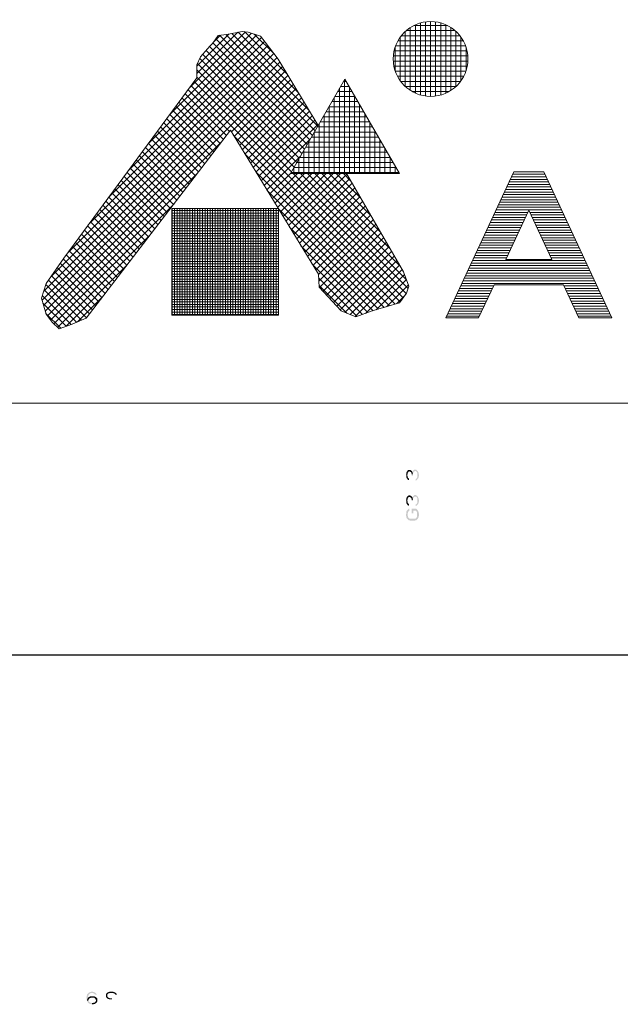
# Model space of a CAD drawing. Units: inches. Extents: x 21 to 939, y 9 to 1258.
# Drawn here: x 157 to 252, y 14 to 170 of the extents above; entities that cross this region are included whole.
import ezdxf

# ---------------------------------------------------------------- set-up
doc = ezdxf.new("R2010")
doc.units = ezdxf.units.IN
doc.header["$MEASUREMENT"] = 0
doc.layers.add('_U+30EC_U+30A4_U+30E4_U+30FC 1', color=7, linetype='Continuous')
doc.layers.add('図面枠', color=6, linetype='Continuous', lineweight=20)
doc.layers.add('細線', color=7, linetype='Continuous', lineweight=9)

msp = doc.modelspace()

# ---------------------------------------------------------------- hatches: boundary and pattern name
at = {"layer": '_U+30EC_U+30A4_U+30E4_U+30FC 1'}
h = msp.add_hatch(color=7, dxfattribs=at)
h.dxf.hatch_style = 2
edge = h.paths.add_edge_path()
edge.add_spline(control_points=[(218.77, 97.9), (218.77, 97.9), (218.6, 97.9), (218.6, 97.9), (218.6, 97.9), (218.6, 98.09), (218.6, 98.09), (218.95, 99.98), (220.42, 98), (219.37, 97.18), (219.37, 97.18), (219.24, 97.13), (219.24, 97.13), (219.24, 97.13), (219.24, 97.37), (219.24, 97.37), (219.24, 97.37), (219.32, 97.42), (219.32, 97.42), (219.32, 97.42), (219.41, 97.52), (219.41, 97.52), (219.41, 97.52), (219.45, 97.61), (219.45, 97.61), (219.45, 97.61), (219.5, 97.85), (219.5, 97.85), (219.5, 97.85), (219.5, 98.14), (219.5, 98.14), (219.5, 98.14), (219.45, 98.38), (219.45, 98.38), (219.45, 98.38), (219.41, 98.48), (219.41, 98.48), (219.41, 98.48), (219.32, 98.57), (219.32, 98.57), (219.32, 98.57), (219.24, 98.62), (219.24, 98.62), (219.24, 98.62), (219.07, 98.62), (219.07, 98.62), (219.07, 98.62), (218.94, 98.52), (218.94, 98.52), (218.94, 98.52), (218.86, 98.43), (218.86, 98.43), (218.86, 98.43), (218.81, 98.33), (218.81, 98.33), (218.81, 98.33), (218.77, 98.09), (218.77, 98.09), (218.77, 98.09), (218.77, 97.9), (218.77, 97.9)], knot_values=[0, 0, 0, 0, 0.352778, 0.352778, 0.352778, 0.705556, 0.705556, 0.705556, 1.058333, 1.058333, 1.058333, 1.411111, 1.411111, 1.411111, 1.763889, 1.763889, 1.763889, 2.116667, 2.116667, 2.116667, 2.469444, 2.469444, 2.469444, 2.822222, 2.822222, 2.822222, 3.175, 3.175, 3.175, 3.527778, 3.527778, 3.527778, 3.880556, 3.880556, 3.880556, 4.233333, 4.233333, 4.233333, 4.586111, 4.586111, 4.586111, 4.938889, 4.938889, 4.938889, 5.291667, 5.291667, 5.291667, 5.644444, 5.644444, 5.644444, 5.997222, 5.997222, 5.997222, 6.35, 6.35, 6.35, 6.702778, 6.702778, 6.702778, 7.055556, 7.055556, 7.055556, 7.055556], degree=3, periodic=0)
edge.add_line((218.77, 97.9), (218.77, 97.9))
h = msp.add_hatch(color=7, dxfattribs=at)
h.dxf.hatch_style = 2
edge = h.paths.add_edge_path()
edge.add_spline(control_points=[(218.18, 97.42), (218.18, 97.42), (218.18, 97.18), (218.18, 97.18), (218.18, 97.18), (218.01, 97.23), (218.01, 97.23), (218.01, 97.23), (217.92, 97.33), (217.92, 97.33), (217.66, 97.54), (217.69, 98.08), (217.75, 98.38), (217.75, 98.38), (217.84, 98.57), (217.84, 98.57), (217.84, 98.57), (218.01, 98.76), (218.01, 98.76), (218.01, 98.76), (218.18, 98.81), (218.18, 98.81), (218.18, 98.81), (218.26, 98.81), (218.26, 98.81), (218.26, 98.81), (218.43, 98.76), (218.43, 98.76), (218.43, 98.76), (218.56, 98.67), (218.56, 98.67), (218.56, 98.67), (218.69, 98.52), (218.69, 98.52), (218.69, 98.52), (218.73, 98.38), (218.73, 98.38), (218.73, 98.38), (218.77, 98.09), (218.77, 98.09), (218.77, 98.09), (218.6, 98.09), (218.6, 98.09), (218.6, 98.09), (218.56, 98.28), (218.56, 98.28), (218.56, 98.28), (218.52, 98.38), (218.52, 98.38), (218.52, 98.38), (218.43, 98.48), (218.43, 98.48), (218.43, 98.48), (218.26, 98.57), (218.26, 98.57), (218.26, 98.57), (218.18, 98.57), (218.18, 98.57), (218.18, 98.57), (218.05, 98.48), (218.05, 98.48), (218.05, 98.48), (217.96, 98.33), (217.96, 98.33), (217.96, 98.33), (217.92, 98.09), (217.92, 98.09), (217.92, 98.09), (217.92, 97.9), (217.92, 97.9), (217.92, 97.9), (217.96, 97.66), (217.96, 97.66), (217.96, 97.66), (218.05, 97.52), (218.05, 97.52), (218.05, 97.52), (218.18, 97.42), (218.18, 97.42)], knot_values=[0, 0, 0, 0, 0.352778, 0.352778, 0.352778, 0.705556, 0.705556, 0.705556, 1.058333, 1.058333, 1.058333, 1.411111, 1.411111, 1.411111, 1.763889, 1.763889, 1.763889, 2.116667, 2.116667, 2.116667, 2.469444, 2.469444, 2.469444, 2.822222, 2.822222, 2.822222, 3.175, 3.175, 3.175, 3.527778, 3.527778, 3.527778, 3.880556, 3.880556, 3.880556, 4.233333, 4.233333, 4.233333, 4.586111, 4.586111, 4.586111, 4.938889, 4.938889, 4.938889, 5.291667, 5.291667, 5.291667, 5.644444, 5.644444, 5.644444, 5.997222, 5.997222, 5.997222, 6.35, 6.35, 6.35, 6.702778, 6.702778, 6.702778, 7.055556, 7.055556, 7.055556, 7.408333, 7.408333, 7.408333, 7.761111, 7.761111, 7.761111, 8.113889, 8.113889, 8.113889, 8.466667, 8.466667, 8.466667, 8.819444, 8.819444, 8.819444, 9.172222, 9.172222, 9.172222, 9.172222], degree=3, periodic=0)
edge.add_line((218.18, 97.42), (218.18, 97.42))
h = msp.add_hatch(color=7, dxfattribs=at)
h.dxf.hatch_style = 2
edge = h.paths.add_edge_path()
edge.add_spline(control_points=[(218.18, 93.4), (218.18, 93.4), (218.18, 93.16), (218.18, 93.16), (218.18, 93.16), (218.01, 93.21), (218.01, 93.21), (218.01, 93.21), (217.92, 93.3), (217.92, 93.3), (217.66, 93.52), (217.69, 94.06), (217.75, 94.36), (217.75, 94.36), (217.84, 94.55), (217.84, 94.55), (217.84, 94.55), (217.92, 94.64), (217.92, 94.64), (217.92, 94.64), (218.01, 94.74), (218.01, 94.74), (218.01, 94.74), (218.18, 94.79), (218.18, 94.79), (218.18, 94.79), (218.26, 94.79), (218.26, 94.79), (218.26, 94.79), (218.43, 94.74), (218.43, 94.74), (218.43, 94.74), (218.56, 94.64), (218.56, 94.64), (218.56, 94.64), (218.69, 94.5), (218.69, 94.5), (218.69, 94.5), (218.73, 94.36), (218.73, 94.36), (218.73, 94.36), (218.77, 94.07), (218.77, 94.07), (218.77, 94.07), (218.6, 94.07), (218.6, 94.07), (218.6, 94.07), (218.56, 94.26), (218.56, 94.26), (218.56, 94.26), (218.52, 94.36), (218.52, 94.36), (218.52, 94.36), (218.43, 94.45), (218.43, 94.45), (218.43, 94.45), (218.26, 94.55), (218.26, 94.55), (218.26, 94.55), (218.18, 94.55), (218.18, 94.55), (218.18, 94.55), (218.05, 94.45), (218.05, 94.45), (218.05, 94.45), (217.96, 94.31), (217.96, 94.31), (217.96, 94.31), (217.92, 94.07), (217.92, 94.07), (217.92, 94.07), (217.92, 93.88), (217.92, 93.88), (217.92, 93.88), (217.96, 93.64), (217.96, 93.64), (217.96, 93.64), (218.05, 93.49), (218.05, 93.49), (218.05, 93.49), (218.18, 93.4), (218.18, 93.4)], knot_values=[0, 0, 0, 0, 0.352778, 0.352778, 0.352778, 0.705556, 0.705556, 0.705556, 1.058333, 1.058333, 1.058333, 1.411111, 1.411111, 1.411111, 1.763889, 1.763889, 1.763889, 2.116667, 2.116667, 2.116667, 2.469444, 2.469444, 2.469444, 2.822222, 2.822222, 2.822222, 3.175, 3.175, 3.175, 3.527778, 3.527778, 3.527778, 3.880556, 3.880556, 3.880556, 4.233333, 4.233333, 4.233333, 4.586111, 4.586111, 4.586111, 4.938889, 4.938889, 4.938889, 5.291667, 5.291667, 5.291667, 5.644444, 5.644444, 5.644444, 5.997222, 5.997222, 5.997222, 6.35, 6.35, 6.35, 6.702778, 6.702778, 6.702778, 7.055556, 7.055556, 7.055556, 7.408333, 7.408333, 7.408333, 7.761111, 7.761111, 7.761111, 8.113889, 8.113889, 8.113889, 8.466667, 8.466667, 8.466667, 8.819444, 8.819444, 8.819444, 9.172222, 9.172222, 9.172222, 9.525, 9.525, 9.525, 9.525], degree=3, periodic=0)
edge.add_line((218.18, 93.4), (218.18, 93.4))
h = msp.add_hatch(color=7, dxfattribs=at)
h.dxf.hatch_style = 2
edge = h.paths.add_edge_path()
edge.add_spline(control_points=[(218.77, 93.88), (218.77, 93.88), (218.6, 93.88), (218.6, 93.88), (218.6, 93.88), (218.6, 94.07), (218.6, 94.07), (218.95, 95.96), (220.42, 93.97), (219.37, 93.16), (219.37, 93.16), (219.24, 93.11), (219.24, 93.11), (219.24, 93.11), (219.24, 93.35), (219.24, 93.35), (219.24, 93.35), (219.32, 93.4), (219.32, 93.4), (219.32, 93.4), (219.41, 93.49), (219.41, 93.49), (219.41, 93.49), (219.45, 93.59), (219.45, 93.59), (219.45, 93.59), (219.5, 93.83), (219.5, 93.83), (219.5, 93.83), (219.5, 94.12), (219.5, 94.12), (219.5, 94.12), (219.45, 94.36), (219.45, 94.36), (219.45, 94.36), (219.41, 94.45), (219.41, 94.45), (219.41, 94.45), (219.32, 94.55), (219.32, 94.55), (219.32, 94.55), (219.24, 94.6), (219.24, 94.6), (219.24, 94.6), (219.07, 94.6), (219.07, 94.6), (219.07, 94.6), (218.94, 94.5), (218.94, 94.5), (218.94, 94.5), (218.86, 94.4), (218.86, 94.4), (218.86, 94.4), (218.81, 94.31), (218.81, 94.31), (218.81, 94.31), (218.77, 94.07), (218.77, 94.07), (218.77, 94.07), (218.77, 93.88), (218.77, 93.88)], knot_values=[0, 0, 0, 0, 0.352778, 0.352778, 0.352778, 0.705556, 0.705556, 0.705556, 1.058333, 1.058333, 1.058333, 1.411111, 1.411111, 1.411111, 1.763889, 1.763889, 1.763889, 2.116667, 2.116667, 2.116667, 2.469444, 2.469444, 2.469444, 2.822222, 2.822222, 2.822222, 3.175, 3.175, 3.175, 3.527778, 3.527778, 3.527778, 3.880556, 3.880556, 3.880556, 4.233333, 4.233333, 4.233333, 4.586111, 4.586111, 4.586111, 4.938889, 4.938889, 4.938889, 5.291667, 5.291667, 5.291667, 5.644444, 5.644444, 5.644444, 5.997222, 5.997222, 5.997222, 6.35, 6.35, 6.35, 6.702778, 6.702778, 6.702778, 7.055556, 7.055556, 7.055556, 7.055556], degree=3, periodic=0)
edge.add_line((218.77, 93.88), (218.77, 93.88))
h = msp.add_hatch(color=7, dxfattribs=at)
h.dxf.hatch_style = 2
edge = h.paths.add_edge_path()
edge.add_spline(control_points=[(218.22, 92.68), (218.22, 92.68), (218.13, 92.68), (218.13, 92.68), (218.13, 92.68), (217.96, 92.53), (217.96, 92.53), (217.96, 92.53), (217.88, 92.44), (217.88, 92.44), (217.88, 92.44), (217.75, 92.25), (217.75, 92.25), (217.75, 92.25), (217.71, 91.77), (217.71, 91.77), (217.71, 91.77), (217.71, 91.58), (217.71, 91.58), (217.71, 91.58), (217.75, 91.29), (217.75, 91.29), (217.75, 91.29), (217.88, 91.1), (217.88, 91.1), (217.88, 91.1), (217.96, 91), (217.96, 91), (217.96, 91), (218.13, 90.86), (218.13, 90.86), (218.13, 90.86), (218.39, 90.81), (218.39, 90.81), (218.39, 90.81), (219.03, 90.81), (219.03, 90.81), (219.81, 90.82), (219.93, 92.12), (219.45, 92.53), (219.45, 92.53), (219.28, 92.68), (219.28, 92.68), (219.28, 92.68), (218.6, 92.68), (218.6, 92.68), (218.6, 92.68), (218.6, 91.96), (218.6, 91.96), (218.6, 91.96), (218.86, 91.96), (218.86, 91.96), (218.86, 91.96), (218.86, 92.39), (218.86, 92.39), (218.86, 92.39), (219.2, 92.39), (219.2, 92.39), (219.2, 92.39), (219.32, 92.3), (219.32, 92.3), (219.32, 92.3), (219.41, 92.15), (219.41, 92.15), (219.41, 92.15), (219.45, 91.96), (219.45, 91.96), (219.45, 91.96), (219.45, 91.58), (219.45, 91.58), (219.45, 91.58), (219.41, 91.38), (219.41, 91.38), (219.41, 91.38), (219.32, 91.24), (219.32, 91.24), (219.32, 91.24), (219.2, 91.14), (219.2, 91.14), (219.2, 91.14), (219.03, 91.1), (219.03, 91.1), (219.03, 91.1), (218.39, 91.1), (218.39, 91.1), (218.39, 91.1), (218.22, 91.14), (218.22, 91.14), (218.22, 91.14), (218.09, 91.24), (218.09, 91.24), (218.09, 91.24), (218.01, 91.38), (218.01, 91.38), (218.01, 91.38), (217.96, 91.58), (217.96, 91.58), (217.96, 91.58), (217.96, 91.96), (217.96, 91.96), (217.96, 91.96), (218.01, 92.15), (218.01, 92.15), (218.01, 92.15), (218.09, 92.3), (218.09, 92.3), (218.09, 92.3), (218.22, 92.34), (218.22, 92.34), (218.22, 92.34), (218.22, 92.68), (218.22, 92.68)], knot_values=[0, 0, 0, 0, 0.352778, 0.352778, 0.352778, 0.705556, 0.705556, 0.705556, 1.058333, 1.058333, 1.058333, 1.411111, 1.411111, 1.411111, 1.763889, 1.763889, 1.763889, 2.116667, 2.116667, 2.116667, 2.469444, 2.469444, 2.469444, 2.822222, 2.822222, 2.822222, 3.175, 3.175, 3.175, 3.527778, 3.527778, 3.527778, 3.880556, 3.880556, 3.880556, 4.233333, 4.233333, 4.233333, 4.586111, 4.586111, 4.586111, 4.938889, 4.938889, 4.938889, 5.291667, 5.291667, 5.291667, 5.644444, 5.644444, 5.644444, 5.997222, 5.997222, 5.997222, 6.35, 6.35, 6.35, 6.702778, 6.702778, 6.702778, 7.055556, 7.055556, 7.055556, 7.408333, 7.408333, 7.408333, 7.761111, 7.761111, 7.761111, 8.113889, 8.113889, 8.113889, 8.466667, 8.466667, 8.466667, 8.819444, 8.819444, 8.819444, 9.172222, 9.172222, 9.172222, 9.525, 9.525, 9.525, 9.877778, 9.877778, 9.877778, 10.230556, 10.230556, 10.230556, 10.583333, 10.583333, 10.583333, 10.936111, 10.936111, 10.936111, 11.288889, 11.288889, 11.288889, 11.641667, 11.641667, 11.641667, 11.994444, 11.994444, 11.994444, 12.347222, 12.347222, 12.347222, 12.7, 12.7, 12.7, 13.052778, 13.052778, 13.052778, 13.052778], degree=3, periodic=0)
edge.add_line((218.22, 92.68), (218.22, 92.68))
h = msp.add_hatch(color=7, dxfattribs=at)
h.dxf.hatch_style = 2
edge = h.paths.add_edge_path()
edge.add_spline(control_points=[(167.55, 15.09), (167.55, 15.09), (167.59, 15.01), (167.59, 15.01), (167.59, 15.01), (167.74, 14.84), (167.74, 14.84), (167.74, 14.84), (167.88, 14.75), (167.88, 14.75), (167.88, 14.75), (168.12, 14.71), (168.12, 14.71), (168.12, 14.71), (168.12, 14.5), (168.12, 14.5), (168.12, 14.5), (167.83, 14.54), (167.83, 14.54), (167.83, 14.54), (167.74, 14.58), (167.74, 14.58), (167.25, 14.8), (167.17, 15.44), (167.31, 15.9), (167.31, 15.9), (167.35, 16.03), (167.35, 16.03), (167.35, 16.03), (167.4, 16.11), (167.4, 16.11), (167.68, 16.57), (168.38, 16.62), (168.74, 16.24), (168.74, 16.24), (168.84, 16.11), (168.84, 16.11), (168.84, 16.11), (168.89, 16.03), (168.89, 16.03), (168.89, 16.03), (168.65, 16.03), (168.65, 16.03), (168.1, 16.6), (167.36, 16.17), (167.5, 15.35), (167.5, 15.35), (167.55, 15.09), (167.55, 15.09)], knot_values=[0, 0, 0, 0, 0.352778, 0.352778, 0.352778, 0.705556, 0.705556, 0.705556, 1.058333, 1.058333, 1.058333, 1.411111, 1.411111, 1.411111, 1.763889, 1.763889, 1.763889, 2.116667, 2.116667, 2.116667, 2.469444, 2.469444, 2.469444, 2.822222, 2.822222, 2.822222, 3.175, 3.175, 3.175, 3.527778, 3.527778, 3.527778, 3.880556, 3.880556, 3.880556, 4.233333, 4.233333, 4.233333, 4.586111, 4.586111, 4.586111, 4.938889, 4.938889, 4.938889, 5.291667, 5.291667, 5.291667, 5.644444, 5.644444, 5.644444, 5.644444], degree=3, periodic=0)
edge.add_line((167.55, 15.09), (167.55, 15.09))
h = msp.add_hatch(color=7, dxfattribs=at)
h.dxf.hatch_style = 2
edge = h.paths.add_edge_path()
edge.add_spline(control_points=[(168.12, 14.71), (168.12, 14.71), (168.26, 14.71), (168.26, 14.71), (168.26, 14.71), (168.46, 14.75), (168.46, 14.75), (168.46, 14.75), (168.55, 14.79), (168.55, 14.79), (168.55, 14.79), (168.65, 14.88), (168.65, 14.88), (168.65, 14.88), (168.74, 15.05), (168.74, 15.05), (168.74, 15.05), (168.74, 15.13), (168.74, 15.13), (168.74, 15.13), (168.7, 15.3), (168.7, 15.3), (168.7, 15.3), (168.6, 15.43), (168.6, 15.43), (168.6, 15.43), (168.46, 15.52), (168.46, 15.52), (168.18, 15.6), (167.85, 15.58), (167.64, 15.35), (167.64, 15.35), (167.59, 15.26), (167.59, 15.26), (167.59, 15.26), (167.55, 15.09), (167.55, 15.09), (167.55, 15.09), (167.31, 15.09), (167.31, 15.09), (167.31, 15.09), (167.4, 15.35), (167.4, 15.35), (167.4, 15.35), (167.5, 15.52), (167.5, 15.52), (167.5, 15.52), (167.64, 15.64), (167.64, 15.64), (167.64, 15.64), (167.83, 15.73), (167.83, 15.73), (167.83, 15.73), (168.12, 15.77), (168.12, 15.77), (168.12, 15.77), (168.26, 15.77), (168.26, 15.77), (168.26, 15.77), (168.55, 15.73), (168.55, 15.73), (168.55, 15.73), (168.74, 15.64), (168.74, 15.64), (168.74, 15.64), (168.84, 15.56), (168.84, 15.56), (168.84, 15.56), (168.94, 15.43), (168.94, 15.43), (169.07, 14.99), (168.95, 14.75), (168.55, 14.54), (168.55, 14.54), (168.26, 14.5), (168.26, 14.5), (168.26, 14.5), (168.12, 14.5), (168.12, 14.5), (168.12, 14.5), (168.12, 14.71), (168.12, 14.71)], knot_values=[0, 0, 0, 0, 0.352778, 0.352778, 0.352778, 0.705556, 0.705556, 0.705556, 1.058333, 1.058333, 1.058333, 1.411111, 1.411111, 1.411111, 1.763889, 1.763889, 1.763889, 2.116667, 2.116667, 2.116667, 2.469444, 2.469444, 2.469444, 2.822222, 2.822222, 2.822222, 3.175, 3.175, 3.175, 3.527778, 3.527778, 3.527778, 3.880556, 3.880556, 3.880556, 4.233333, 4.233333, 4.233333, 4.586111, 4.586111, 4.586111, 4.938889, 4.938889, 4.938889, 5.291667, 5.291667, 5.291667, 5.644444, 5.644444, 5.644444, 5.997222, 5.997222, 5.997222, 6.35, 6.35, 6.35, 6.702778, 6.702778, 6.702778, 7.055556, 7.055556, 7.055556, 7.408333, 7.408333, 7.408333, 7.761111, 7.761111, 7.761111, 8.113889, 8.113889, 8.113889, 8.466667, 8.466667, 8.466667, 8.819444, 8.819444, 8.819444, 9.172222, 9.172222, 9.172222, 9.525, 9.525, 9.525, 9.525], degree=3, periodic=0)
edge.add_line((168.12, 14.71), (168.12, 14.71))
h = msp.add_hatch(color=7, dxfattribs=at)
h.dxf.hatch_style = 2
edge = h.paths.add_edge_path()
edge.add_spline(control_points=[(171.28, 15.43), (171.28, 15.43), (171.28, 15.26), (171.28, 15.26), (171.28, 15.26), (171.09, 15.26), (171.09, 15.26), (171.09, 15.26), (170.8, 15.3), (170.8, 15.3), (170.39, 15.36), (170.2, 15.79), (170.37, 16.16), (170.37, 16.16), (170.47, 16.28), (170.47, 16.28), (170.47, 16.28), (170.61, 16.37), (170.61, 16.37), (171.01, 16.59), (171.53, 16.55), (171.91, 16.28), (171.91, 16.28), (172, 16.16), (172, 16.16), (172, 16.16), (172.05, 16.03), (172.05, 16.03), (172.05, 16.03), (171.81, 16.03), (171.81, 16.03), (171.81, 16.03), (171.76, 16.11), (171.76, 16.11), (171.76, 16.11), (171.67, 16.2), (171.67, 16.2), (171.67, 16.2), (171.57, 16.24), (171.57, 16.24), (171.57, 16.24), (171.33, 16.28), (171.33, 16.28), (171.33, 16.28), (171.04, 16.28), (171.04, 16.28), (171.04, 16.28), (170.8, 16.24), (170.8, 16.24), (170.8, 16.24), (170.71, 16.2), (170.71, 16.2), (170.71, 16.2), (170.61, 16.11), (170.61, 16.11), (170.61, 16.11), (170.56, 16.03), (170.56, 16.03), (170.56, 16.03), (170.56, 15.73), (170.56, 15.73), (170.56, 15.73), (170.66, 15.6), (170.66, 15.6), (170.66, 15.6), (170.76, 15.52), (170.76, 15.52), (170.76, 15.52), (170.85, 15.47), (170.85, 15.47), (170.85, 15.47), (171.09, 15.43), (171.09, 15.43), (171.09, 15.43), (171.28, 15.43), (171.28, 15.43)], knot_values=[0, 0, 0, 0, 0.352778, 0.352778, 0.352778, 0.705556, 0.705556, 0.705556, 1.058333, 1.058333, 1.058333, 1.411111, 1.411111, 1.411111, 1.763889, 1.763889, 1.763889, 2.116667, 2.116667, 2.116667, 2.469444, 2.469444, 2.469444, 2.822222, 2.822222, 2.822222, 3.175, 3.175, 3.175, 3.527778, 3.527778, 3.527778, 3.880556, 3.880556, 3.880556, 4.233333, 4.233333, 4.233333, 4.586111, 4.586111, 4.586111, 4.938889, 4.938889, 4.938889, 5.291667, 5.291667, 5.291667, 5.644444, 5.644444, 5.644444, 5.997222, 5.997222, 5.997222, 6.35, 6.35, 6.35, 6.702778, 6.702778, 6.702778, 7.055556, 7.055556, 7.055556, 7.408333, 7.408333, 7.408333, 7.761111, 7.761111, 7.761111, 8.113889, 8.113889, 8.113889, 8.466667, 8.466667, 8.466667, 8.819444, 8.819444, 8.819444, 8.819444], degree=3, periodic=0)
edge.add_line((171.28, 15.43), (171.28, 15.43))

# ---------------------------------------------------------------- linework, layer by layer
at = {"layer": 'Defpoints', "linetype": 'Continuous'}
msp.add_lwpolyline([(99.08, 69.64), (939.08, 69.64), (939.08, 1257.64), (99.08, 1257.64)], close=True, dxfattribs=at)
at = {"layer": '図面枠', "linetype": 'Continuous'}
msp.add_line((903.97, 109.31), (134.18, 109.31), dxfattribs=at)
at = {"layer": '細線', "linetype": 'Continuous'}
for p, q in [((220.77, 157.79), (220.77, 169.49)), ((221.57, 157.73), (221.57, 169.54)), ((222.37, 157.79), (222.37, 169.49)), ((223.17, 157.95), (223.17, 169.32)), ((183.52, 159.09), (192.36, 167.93)), ((184.67, 161.37), (191.16, 167.86)), ((189.41, 167.52), (191.82, 167.98)), ((191.17, 167.86), (200.64, 158.39)), ((191.82, 167.98), (192.75, 167.89)), ((192.21, 167.95), (198.93, 161.23)), ((192.75, 167.89), (194.7, 167.24)), ((217.57, 159.3), (217.57, 167.97)), ((217.72, 168.11), (225.43, 168.11)), ((218.37, 158.68), (218.37, 168.59)), ((218.92, 168.91), (224.23, 168.91)), ((219.17, 158.25), (219.17, 169.03)), ((219.97, 157.96), (219.97, 169.32)), ((223.97, 158.24), (223.97, 169.03)), ((224.77, 158.67), (224.77, 168.6)), ((225.57, 159.29), (225.57, 167.99)), ((170.74, 141.78), (195.37, 166.41)), ((173.93, 146.1), (194.87, 167.04)), ((177.13, 150.43), (194.13, 167.43)), ((180.32, 154.76), (193.28, 167.72)), ((184.67, 162.5), (189.76, 167.59)), ((187.18, 166.13), (188.02, 167.33)), ((187.21, 166.17), (188.43, 167.39)), ((187.67, 166.83), (202.92, 151.58)), ((188.02, 167.33), (189.41, 167.52)), ((188.27, 167.37), (203.33, 152.3)), ((189.26, 167.5), (203.75, 153.02)), ((190.22, 167.68), (202.35, 155.55)), ((193.72, 167.57), (196.92, 164.37)), ((194.7, 167.24), (195.45, 166.31)), ((195.45, 166.31), (197.49, 163.62)), ((216.42, 166.51), (226.73, 166.51)), ((216.77, 160.21), (216.77, 167.06)), ((216.95, 167.31), (226.2, 167.31)), ((226.37, 160.19), (226.37, 167.08)), ((164.34, 133.12), (196.35, 165.13)), ((167.54, 137.45), (195.86, 165.77)), ((185.23, 163.99), (186.71, 165.66)), ((186.12, 164.99), (201.68, 149.43)), ((186.65, 165.59), (202.09, 150.15)), ((186.71, 165.66), (187.18, 166.13)), ((187.21, 166.16), (202.51, 150.86)), ((215.81, 164.91), (227.34, 164.91)), ((215.97, 161.79), (215.97, 165.48)), ((216.05, 165.71), (227.1, 165.71)), ((227.17, 161.75), (227.17, 165.53)), ((160.23, 125.61), (197.77, 163.15)), ((160.5, 127.02), (197.32, 163.84)), ((161.61, 129.26), (196.84, 164.48)), ((184.67, 162.69), (185.23, 163.99)), ((185.12, 163.73), (200.85, 147.99)), ((185.59, 164.39), (201.26, 148.71)), ((197.49, 163.62), (203.81, 153.12)), ((215.68, 163.31), (227.47, 163.31)), ((215.69, 164.11), (227.46, 164.11)), ((160.49, 124.74), (198.2, 162.45)), ((160.75, 123.87), (198.62, 161.74)), ((184.67, 160.64), (184.67, 162.69)), ((184.67, 161.91), (200.02, 146.56)), ((184.78, 162.94), (200.44, 147.28)), ((215.78, 162.51), (227.37, 162.51)), ((215.99, 161.71), (227.15, 161.71)), ((163.68, 132.22), (184.67, 160.64)), ((184.25, 160.07), (217.7, 126.62)), ((184.67, 160.78), (199.61, 145.84)), ((190.13, 152.12), (199.05, 161.04)), ((190.56, 151.41), (199.47, 160.33)), ((199.44, 145.56), (208.04, 160.45)), ((207.85, 160.11), (208.24, 160.11)), ((207.97, 145.56), (207.97, 160.32)), ((208.04, 160.45), (216.64, 145.56)), ((216.34, 160.91), (226.81, 160.91)), ((216.84, 160.11), (226.31, 160.11)), ((183.29, 158.77), (189.84, 152.21)), ((183.77, 159.42), (217.23, 125.96)), ((190.98, 150.71), (199.9, 159.62)), ((191.41, 150.01), (200.32, 158.92)), ((206.92, 158.51), (209.17, 158.51)), ((207.17, 145.56), (207.17, 158.94)), ((207.38, 159.31), (208.7, 159.31)), ((208.77, 145.56), (208.77, 159.2)), ((217.56, 159.31), (225.59, 159.31)), ((218.65, 158.51), (224.5, 158.51)), ((182.33, 157.47), (188.86, 150.93)), ((182.81, 158.12), (189.35, 151.57)), ((191.84, 149.31), (200.75, 158.21)), ((192.27, 148.61), (201.17, 157.5)), ((206, 156.91), (210.09, 156.91)), ((206.37, 145.56), (206.37, 157.55)), ((206.46, 157.71), (209.63, 157.71)), ((209.57, 145.56), (209.57, 157.82)), ((180.88, 155.52), (187.38, 149.01)), ((181.36, 156.17), (187.88, 149.65)), ((181.84, 156.82), (188.37, 150.29)), ((192.7, 147.9), (201.6, 156.8)), ((193.13, 147.2), (202.02, 156.09)), ((193.56, 146.5), (202.45, 155.38)), ((205.54, 156.11), (210.55, 156.11)), ((205.57, 145.56), (205.57, 156.17)), ((210.37, 145.56), (210.37, 156.43)), ((179.92, 154.21), (186.4, 147.74)), ((180.4, 154.87), (186.89, 148.38)), ((193.99, 145.8), (202.87, 154.68)), ((194.42, 145.09), (203.3, 153.97)), ((204.61, 154.51), (211.47, 154.51)), ((204.77, 145.56), (204.77, 154.78)), ((205.07, 155.31), (211.01, 155.31)), ((211.17, 145.56), (211.17, 155.04)), ((189.97, 152.38), (167.21, 122.74)), ((178.48, 152.26), (184.93, 145.82)), ((178.96, 152.91), (185.42, 146.46)), ((179.44, 153.56), (185.91, 147.1)), ((203.85, 129.67), (189.97, 152.38)), ((194.85, 144.39), (203.72, 153.27)), ((203.69, 152.91), (212.4, 152.91)), ((203.97, 145.56), (203.97, 153.4)), ((204.15, 153.71), (211.94, 153.71)), ((211.97, 145.56), (211.97, 153.66)), ((212.77, 145.56), (212.77, 152.27)), ((177.52, 150.96), (183.94, 144.54)), ((178, 151.61), (184.44, 145.18)), ((190.42, 151.64), (216.75, 125.3)), ((195.28, 143.69), (202.58, 151)), ((202.76, 151.31), (213.32, 151.31)), ((203.17, 145.56), (203.17, 152.01)), ((203.23, 152.11), (212.86, 152.11)), ((213.57, 145.56), (213.57, 150.89)), ((161.1, 123.09), (188.57, 150.56)), ((176.56, 149.66), (182.96, 143.26)), ((177.04, 150.31), (183.45, 143.9)), ((201.57, 145.56), (201.57, 149.24)), ((201.84, 149.71), (214.25, 149.71)), ((202.3, 150.51), (213.78, 150.51)), ((202.37, 145.56), (202.37, 150.62)), ((214.37, 145.56), (214.37, 149.5)), ((175.12, 147.71), (181.49, 141.34)), ((175.6, 148.36), (181.98, 141.98)), ((176.08, 149.01), (182.47, 142.62)), ((192.2, 148.73), (215.96, 124.96)), ((195.71, 142.99), (201.04, 148.32)), ((200.77, 145.56), (200.77, 147.85)), ((200.92, 148.11), (215.17, 148.11)), ((201.38, 148.91), (214.71, 148.91)), ((215.17, 145.56), (215.17, 148.12)), ((174.15, 146.41), (180.5, 140.06)), ((174.64, 147.06), (181, 140.7)), ((199.97, 145.56), (199.97, 146.47)), ((199.99, 146.51), (216.09, 146.51)), ((200.45, 147.31), (215.63, 147.31)), ((215.97, 145.56), (215.97, 146.73)), ((161.57, 122.43), (184.83, 145.69)), ((173.19, 145.1), (179.52, 138.78)), ((173.67, 145.75), (180.01, 139.42)), ((193.98, 145.82), (215.09, 124.7)), ((196.14, 142.29), (199.49, 145.64)), ((196.56, 141.58), (200.54, 145.56)), ((196.99, 140.88), (201.67, 145.56)), ((197.42, 140.18), (202.8, 145.56)), ((197.85, 139.48), (203.93, 145.56)), ((198.28, 138.78), (205.07, 145.56)), ((198.71, 138.07), (206.2, 145.56)), ((199.14, 137.37), (207.33, 145.56)), ((199.44, 145.56), (216.64, 145.56)), ((199.53, 145.71), (216.56, 145.71)), ((199.57, 136.67), (208.35, 145.45)), ((199.89, 145.56), (218.01, 127.44)), ((200, 135.97), (208.76, 144.73)), ((201.02, 145.56), (217.74, 128.84)), ((202.15, 145.56), (216.73, 130.99)), ((203.29, 145.56), (215.17, 133.68)), ((204.42, 145.56), (213.61, 136.37)), ((205.55, 145.56), (212.05, 139.06)), ((206.68, 145.56), (210.49, 141.74)), ((207.81, 145.56), (208.94, 144.43)), ((208.28, 145.56), (217.28, 130.04)), ((234.69, 145.84), (223.95, 122.82)), ((234.13, 144.64), (240.01, 144.64)), ((234.31, 145.04), (239.82, 145.04)), ((234.5, 145.44), (239.63, 145.44)), ((239.45, 145.84), (234.69, 145.84)), ((234.69, 145.84), (239.45, 145.84)), ((239.45, 145.84), (250.18, 122.82)), ((171.75, 143.15), (178.05, 136.86)), ((172.23, 143.8), (178.54, 137.5)), ((172.71, 144.45), (179.03, 138.14)), ((200.43, 135.26), (209.18, 144.02)), ((200.86, 134.56), (209.59, 143.3)), ((233.38, 143.04), (240.75, 143.04)), ((233.57, 143.44), (240.57, 143.44)), ((233.75, 143.84), (240.38, 143.84)), ((233.94, 144.24), (240.19, 144.24)), ((170.79, 141.85), (177.06, 135.58)), ((171.27, 142.5), (177.56, 136.22)), ((195.76, 142.91), (214.22, 124.44)), ((201.29, 133.86), (210.01, 142.58)), ((201.72, 133.16), (210.42, 141.87)), ((232.63, 141.44), (241.5, 141.44)), ((232.82, 141.84), (241.31, 141.84)), ((233.01, 142.24), (241.12, 142.24)), ((233.19, 142.64), (240.94, 142.64)), ((162.1, 121.83), (181.08, 140.81)), ((169.35, 139.9), (175.59, 133.66)), ((169.83, 140.55), (176.08, 134.3)), ((170.31, 141.2), (176.57, 134.94)), ((180.72, 140.07), (180.72, 123.23)), ((197.54, 140.07), (180.72, 140.07)), ((180.77, 123.23), (180.77, 140.07)), ((181.17, 123.23), (181.17, 140.07)), ((181.57, 123.23), (181.57, 140.07)), ((181.97, 123.23), (181.97, 140.07)), ((182.37, 123.23), (182.37, 140.07)), ((182.77, 123.23), (182.77, 140.07)), ((183.17, 123.23), (183.17, 140.07)), ((183.57, 123.23), (183.57, 140.07)), ((183.97, 123.23), (183.97, 140.07)), ((184.37, 123.23), (184.37, 140.07)), ((184.77, 123.23), (184.77, 140.07)), ((185.17, 123.23), (185.17, 140.07)), ((185.57, 123.23), (185.57, 140.07)), ((185.97, 123.23), (185.97, 140.07)), ((186.37, 123.23), (186.37, 140.07)), ((186.77, 123.23), (186.77, 140.07)), ((187.17, 123.23), (187.17, 140.07)), ((187.57, 123.23), (187.57, 140.07)), ((187.97, 123.23), (187.97, 140.07)), ((188.37, 123.23), (188.37, 140.07)), ((188.77, 123.23), (188.77, 140.07)), ((189.17, 123.23), (189.17, 140.07)), ((189.57, 123.23), (189.57, 140.07)), ((189.97, 123.23), (189.97, 140.07)), ((190.37, 123.23), (190.37, 140.07)), ((190.77, 123.23), (190.77, 140.07)), ((191.17, 123.23), (191.17, 140.07)), ((191.57, 123.23), (191.57, 140.07)), ((191.97, 123.23), (191.97, 140.07)), ((192.37, 123.23), (192.37, 140.07)), ((192.77, 123.23), (192.77, 140.07)), ((193.17, 123.23), (193.17, 140.07)), ((193.57, 123.23), (193.57, 140.07)), ((193.97, 123.23), (193.97, 140.07)), ((194.37, 123.23), (194.37, 140.07)), ((194.77, 123.23), (194.77, 140.07)), ((195.17, 123.23), (195.17, 140.07)), ((195.57, 123.23), (195.57, 140.07)), ((195.97, 123.23), (195.97, 140.07)), ((196.37, 123.23), (196.37, 140.07)), ((196.77, 123.23), (196.77, 140.07)), ((197.17, 123.23), (197.17, 140.07)), ((197.54, 123.23), (197.54, 140.07)), ((197.54, 139.99), (213.35, 124.18)), ((202.14, 132.46), (210.84, 141.15)), ((202.57, 131.75), (211.25, 140.43)), ((231.89, 139.84), (242.24, 139.84)), ((232.07, 140.24), (242.06, 140.24)), ((232.26, 140.64), (241.87, 140.64)), ((232.45, 141.04), (241.68, 141.04)), ((168.39, 138.6), (174.61, 132.38)), ((168.87, 139.25), (175.1, 133.02)), ((180.72, 139.71), (197.54, 139.71)), ((180.72, 139.31), (197.54, 139.31)), ((180.72, 138.91), (197.54, 138.91)), ((180.72, 138.51), (197.54, 138.51)), ((203, 131.05), (211.67, 139.72)), ((203.43, 130.35), (212.08, 139)), ((203.85, 129.64), (212.5, 138.28)), ((231.33, 138.64), (236.53, 138.64)), ((231.52, 139.04), (236.72, 139.04)), ((231.7, 139.44), (236.9, 139.44)), ((237.07, 139.79), (233.44, 132.02)), ((237.07, 139.79), (240.69, 132.02)), ((237.23, 139.44), (242.43, 139.44)), ((237.42, 139.04), (242.62, 139.04)), ((237.6, 138.64), (242.8, 138.64)), ((167.43, 137.3), (173.62, 131.1)), ((167.91, 137.95), (174.11, 131.74)), ((180.72, 138.11), (197.54, 138.11)), ((180.72, 137.71), (197.54, 137.71)), ((180.72, 137.31), (197.54, 137.31)), ((180.72, 136.91), (197.54, 136.91)), ((199.32, 137.08), (212.48, 123.92)), ((203.92, 128.57), (212.91, 137.57)), ((204.04, 127.56), (213.33, 136.85)), ((230.58, 137.04), (235.78, 137.04)), ((230.77, 137.44), (235.97, 137.44)), ((230.96, 137.84), (236.16, 137.84)), ((231.14, 138.24), (236.34, 138.24)), ((237.79, 138.24), (242.99, 138.24)), ((237.98, 137.84), (243.18, 137.84)), ((238.16, 137.44), (243.36, 137.44)), ((238.35, 137.04), (243.55, 137.04)), ((162.69, 121.29), (177.34, 135.93)), ((165.98, 135.34), (172.15, 129.18)), ((166.46, 135.99), (172.64, 129.82)), ((166.95, 136.64), (173.13, 130.46)), ((180.72, 136.51), (197.54, 136.51)), ((180.72, 136.11), (197.54, 136.11)), ((180.72, 135.71), (197.54, 135.71)), ((180.72, 135.31), (197.54, 135.31)), ((204.59, 126.98), (213.74, 136.14)), ((205.13, 126.39), (214.16, 135.42)), ((229.84, 135.44), (235.04, 135.44)), ((230.02, 135.84), (235.22, 135.84)), ((230.21, 136.24), (235.41, 136.24)), ((230.4, 136.64), (235.6, 136.64)), ((238.54, 136.64), (243.74, 136.64)), ((238.72, 136.24), (243.92, 136.24)), ((238.91, 135.84), (244.11, 135.84)), ((239.1, 135.44), (244.3, 135.44)), ((165.02, 134.04), (171.17, 127.9)), ((165.5, 134.69), (171.66, 128.54)), ((180.72, 134.91), (197.54, 134.91)), ((180.72, 134.51), (197.54, 134.51)), ((180.72, 134.11), (197.54, 134.11)), ((180.72, 133.71), (197.54, 133.71)), ((201.1, 134.17), (211.64, 123.63)), ((205.68, 125.81), (214.57, 134.7)), ((206.23, 125.22), (214.99, 133.99)), ((229.09, 133.84), (234.29, 133.84)), ((229.28, 134.24), (234.48, 134.24)), ((229.46, 134.64), (234.66, 134.64)), ((229.65, 135.04), (234.85, 135.04)), ((239.28, 135.04), (244.48, 135.04)), ((239.47, 134.64), (244.67, 134.64)), ((239.66, 134.24), (244.86, 134.24)), ((239.84, 133.84), (245.04, 133.84)), ((160.89, 128.22), (163.68, 132.22)), ((163.58, 132.09), (169.69, 125.98)), ((164.06, 132.74), (170.18, 126.62)), ((164.54, 133.39), (170.67, 127.26)), ((180.72, 133.31), (197.54, 133.31)), ((180.72, 132.91), (197.54, 132.91)), ((180.72, 132.51), (197.54, 132.51)), ((180.72, 132.11), (197.54, 132.11)), ((206.77, 124.64), (215.4, 133.27)), ((207.32, 124.05), (215.82, 132.55)), ((228.34, 132.24), (233.54, 132.24)), ((228.53, 132.64), (233.73, 132.64)), ((228.72, 133.04), (233.92, 133.04)), ((228.9, 133.44), (234.1, 133.44)), ((240.03, 133.44), (245.23, 133.44)), ((240.21, 133.04), (245.41, 133.04)), ((240.4, 132.64), (245.6, 132.64)), ((240.59, 132.24), (245.79, 132.24)), ((162.65, 130.75), (168.71, 124.7)), ((163.12, 131.42), (169.2, 125.34)), ((163.99, 121.45), (173.59, 131.06)), ((180.72, 131.71), (197.54, 131.71)), ((180.72, 131.31), (197.54, 131.31)), ((180.72, 130.91), (197.54, 130.91)), ((180.72, 130.51), (197.54, 130.51)), ((202.88, 131.26), (210.81, 123.33)), ((208.05, 123.65), (216.23, 131.84)), ((208.85, 123.32), (216.65, 131.12)), ((227.6, 130.64), (246.53, 130.64)), ((227.78, 131.04), (246.35, 131.04)), ((227.97, 131.44), (246.16, 131.44)), ((228.16, 131.84), (245.97, 131.84)), ((233.44, 132.02), (240.69, 132.02)), ((161.72, 129.42), (167.73, 123.42)), ((162.19, 130.09), (168.22, 124.06)), ((180.72, 130.11), (197.54, 130.11)), ((180.72, 129.71), (197.54, 129.71)), ((180.72, 129.31), (197.54, 129.31)), ((203.97, 127.64), (203.85, 129.67)), ((203.88, 129.12), (209.97, 123.03)), ((209.66, 123), (217.06, 130.4)), ((211.29, 123.5), (217.43, 129.64)), ((217.28, 130.04), (218.14, 127.82)), ((226.85, 129.04), (247.28, 129.04)), ((227.04, 129.44), (247.09, 129.44)), ((227.23, 129.84), (246.91, 129.84)), ((227.41, 130.24), (246.72, 130.24)), ((160.15, 125.9), (160.89, 128.22)), ((160.83, 128.05), (166.45, 122.43)), ((161.26, 128.75), (167.23, 122.78)), ((180.72, 128.91), (197.54, 128.91)), ((180.72, 128.51), (197.54, 128.51)), ((180.72, 128.11), (197.54, 128.11)), ((180.72, 127.71), (197.54, 127.71)), ((203.96, 127.92), (208.34, 123.53)), ((207.48, 123.88), (203.97, 127.64)), ((212.99, 124.07), (217.75, 128.83)), ((214.61, 124.56), (218.06, 128.01)), ((218.14, 127.82), (217.77, 126.71)), ((226.11, 127.44), (231.31, 127.44)), ((226.29, 127.84), (231.49, 127.84)), ((226.48, 128.24), (247.65, 128.24)), ((226.67, 128.64), (247.47, 128.64)), ((231.58, 128.02), (229.15, 122.82)), ((231.58, 128.02), (242.56, 128.02)), ((242.56, 128.02), (244.98, 122.82)), ((242.64, 127.84), (247.84, 127.84)), ((242.83, 127.44), (248.03, 127.44)), ((160.89, 123.39), (160.15, 125.9)), ((160.28, 126.33), (164.85, 121.77)), ((160.56, 127.19), (165.66, 122.1)), ((165.84, 122.17), (169.85, 126.18)), ((180.72, 127.31), (197.54, 127.31)), ((180.72, 126.91), (197.54, 126.91)), ((180.72, 126.51), (197.54, 126.51)), ((180.72, 126.11), (197.54, 126.11)), ((216.23, 125.04), (217.44, 126.25)), ((217.77, 126.71), (216.66, 125.17)), ((225.36, 125.84), (230.56, 125.84)), ((225.55, 126.24), (230.75, 126.24)), ((225.73, 126.64), (230.93, 126.64)), ((225.92, 127.04), (231.12, 127.04)), ((243.01, 127.04), (248.21, 127.04)), ((243.2, 126.64), (248.4, 126.64)), ((243.39, 126.24), (248.59, 126.24)), ((243.57, 125.84), (248.77, 125.84)), ((160.38, 125.11), (164.02, 121.47)), ((180.72, 125.71), (197.54, 125.71)), ((180.72, 125.31), (197.54, 125.31)), ((180.72, 124.91), (197.54, 124.91)), ((180.72, 124.51), (197.54, 124.51)), ((216.66, 125.17), (212.35, 123.88)), ((224.8, 124.64), (230, 124.64)), ((224.99, 125.04), (230.19, 125.04)), ((225.17, 125.44), (230.37, 125.44)), ((243.76, 125.44), (248.96, 125.44)), ((243.95, 125.04), (249.15, 125.04)), ((244.13, 124.64), (249.33, 124.64)), ((160.86, 123.5), (163.19, 121.16)), ((161.82, 122.09), (160.89, 123.39)), ((167.21, 122.74), (164.98, 121.81)), ((180.72, 124.11), (197.54, 124.11)), ((180.72, 123.71), (197.54, 123.71)), ((180.72, 123.31), (197.54, 123.31)), ((180.72, 123.23), (197.54, 123.23)), ((209.76, 122.96), (207.48, 123.88)), ((212.35, 123.88), (209.76, 122.96)), ((223.95, 122.82), (229.15, 122.82)), ((224.05, 123.04), (229.25, 123.04)), ((224.24, 123.44), (229.44, 123.44)), ((224.43, 123.84), (229.63, 123.84)), ((224.61, 124.24), (229.81, 124.24)), ((244.32, 124.24), (249.52, 124.24)), ((244.5, 123.84), (249.7, 123.84)), ((244.69, 123.44), (249.89, 123.44)), ((244.88, 123.04), (250.08, 123.04)), ((244.98, 122.82), (250.18, 122.82)), ((162.93, 121.07), (161.82, 122.09)), ((164.98, 121.81), (162.93, 121.07))]:
    msp.add_line(p, q, dxfattribs=at)
msp.add_circle((221.57, 163.64), 5.9, dxfattribs=at)

doc.saveas('drawing.dxf')
